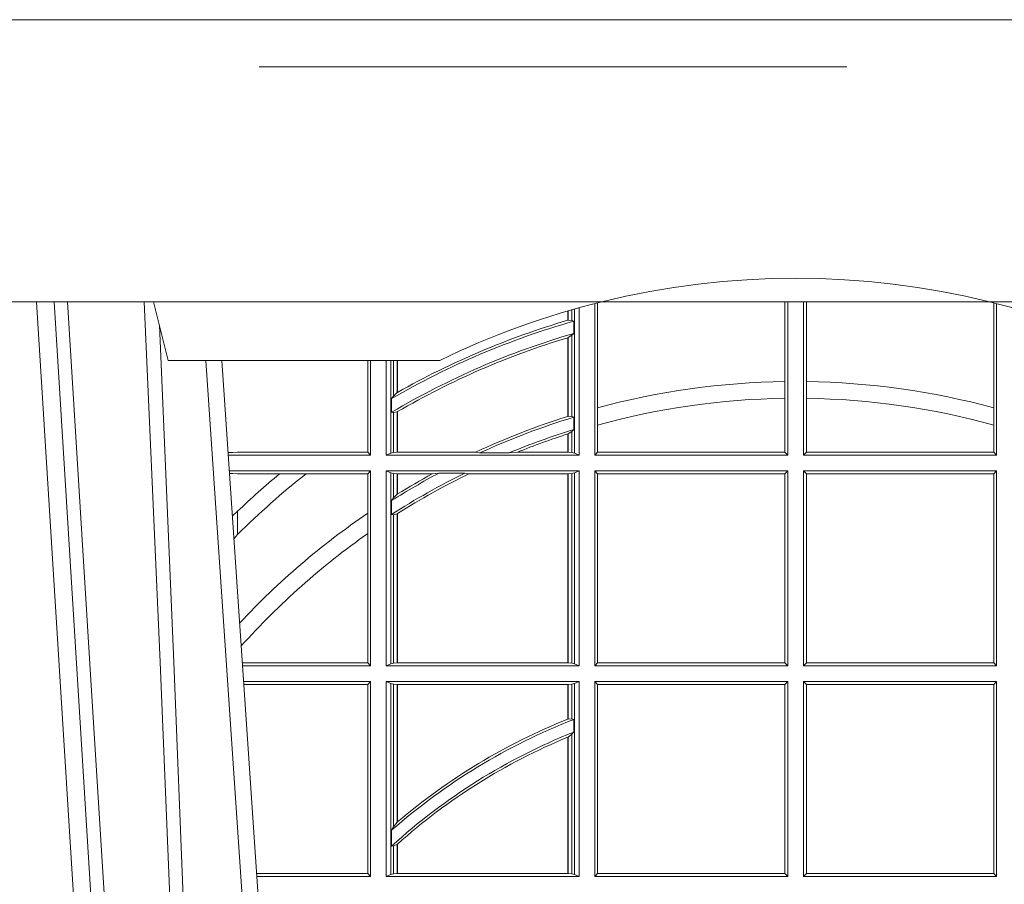
# Model space of a CAD drawing. Extents: x 337.2 to 360.3, y 143.4 to 166.8.
# Drawn here: x 341.6 to 341.7, y 159.8 to 160 of the extents above; entities that cross this region are included whole.
import ezdxf

# ---------------------------------------------------------------- set-up
doc = ezdxf.new("R2010")
doc.units = 0
doc.header["$LTSCALE"] = 0.02
doc.header["$PDMODE"] = 1
doc.header["$PDSIZE"] = 0.01
doc.linetypes.add('VERDECKT2', pattern=[4.762499999999999, 3.175, -1.5875])
doc.layers.add('FRW-Rifi ST', color=124, linetype='Continuous', lineweight=15)

# ---------------------------------------------------------------- blocks, each defined once
blk = doc.blocks.new('ST-Halbblock_SeitGitt_oben_DN200_li_o')
at = {"color": 0, "linetype": 'Continuous', "lineweight": 0}
for p, q in [((0.3981606990331557, 0.2964064860344138), (0.3981606990331557, 0.3099999964833557)), ((0.3986499999649595, 0.2839000010490622), (0.3986499999649595, 0.3099999964833557)), ((0.4013500000350518, 0.2839000010490622), (0.4013500000350518, 0.3099999964833557)), ((0.4018393009668557, 0.2964064860344138), (0.4018393009668557, 0.3099999964833557)), ((0.3612307362258207, 0.3068373212218489), (0.3612307362258207, 0.3084422261022155)), ((0.361291987448908, 0.3068553218245711), (0.361291987448908, 0.3084601405431897)), ((0.3619115851819572, 0.3086396310450255), (0.3619115851819288, 0.3068185308575835)), ((0.3623848497867073, 0.3087746193389194), (0.3623848497867357, 0.2842313209176268)), ((0.3631499983370077, 0.2839000010490622), (0.3631499983369793, 0.3089890087266269)), ((0.3658499993383657, 0.2839000010490622), (0.3658499993383373, 0.3097078027431905)), ((0.3662692621349777, 0.3098141860265002), (0.3662692621350061, 0.2919466280937399)), ((0.4337307378650337, 0.3098141860265002), (0.4337307378650053, 0.2919466280937399)), ((0.4341500006616457, 0.2839000010490622), (0.4341500006616741, 0.3097078027431905)), ((0.361291987448908, 0.3068553218245711), (0.3619115851819288, 0.3068185308575835)), ((0.3619115851819288, 0.3068185308575835), (0.3622348435222875, 0.3066920349002089)), ((0.3622348435222875, 0.3046101489663329), (0.3622348435222875, 0.3066920349002089)), ((0.3612307362258207, 0.2904761815071311), (0.3612307362258207, 0.3038752833008971)), ((0.3612919872159353, 0.3038936918724175), (0.3612307377657089, 0.3038752822075708)), ((0.361291987448908, 0.3038936862349715), (0.3619115851819288, 0.3042956003546919)), ((0.361291987448908, 0.2904953891039099), (0.361291987448908, 0.3038936862349715)), ((0.3619115851819288, 0.3042956003546919), (0.3622348435222875, 0.3046101489663329)), ((0.3619115851819288, 0.3042956003546919), (0.3619115851819288, 0.2904696249962058)), ((0.327230738103367, 0.2999999964833648), (0.327230738103367, 0.2843892955780234)), ((0.3276499971747171, 0.2839000010490622), (0.3276499971746887, 0.2999999964833648)), ((0.3303499981760751, 0.2839000010490622), (0.3303499981760751, 0.2999999964833364)), ((0.3311151504516374, 0.2999999964833364), (0.3311151504516374, 0.2842313209176268)), ((0.331588411331154, 0.2939399266243186), (0.3315884113311256, 0.2999999964833648)), ((0.3322080090642032, 0.2999999964833648), (0.3322080090641748, 0.2945340210199561)), ((0.3322692602872905, 0.2999999964833648), (0.3322692602872621, 0.2945687332749571)), ((0.3981606990331557, 0.2935670697689261), (0.3981606990331557, 0.2964064860344138)), ((0.4018393009668557, 0.2935670697689261), (0.4018393009668557, 0.2964064860344138)), ((0.3312651529907953, 0.2935095810890402), (0.331588411331154, 0.2939399266243186)), ((0.3312651529907953, 0.2935095810890402), (0.3312651529907953, 0.2911917427182402)), ((0.331588411331154, 0.2939399266243186), (0.3322080090641748, 0.2945340210199561)), ((0.3981606990331557, 0.2843892955780234), (0.3981606990331557, 0.2935670697689261)), ((0.4018393009668557, 0.2843892955780234), (0.4018393009668557, 0.2935670697689261)), ((0.3662692621350061, 0.2919466280937399), (0.3662692621350061, 0.2890034624934401)), ((0.4337307378650053, 0.2919466280937399), (0.4337307378650053, 0.2890034624934401)), ((0.3312651529907953, 0.2911917427182402), (0.331588411331154, 0.29113756954672)), ((0.331588411331154, 0.29113756954672), (0.3322080090641748, 0.2912589395046439)), ((0.331588411331154, 0.2843315535783972), (0.331588411331154, 0.29113756954672)), ((0.3322080090641748, 0.2912589395046439), (0.3322080090641748, 0.2843992495537009)), ((0.3322692602872621, 0.2912946277857031), (0.3322692602872621, 0.2843992495537009)), ((0.3612919872159353, 0.2904953924940799), (0.3612307377657089, 0.2904761779730904)), ((0.3619115851819288, 0.2904696249962058), (0.361291987448908, 0.2904953891039099)), ((0.3622348435222875, 0.2903482550382819), (0.3619115851819288, 0.2904696249962058)), ((0.3622348435222875, 0.2882550740242209), (0.3622348435222875, 0.2903482550382819)), ((0.3622348435222875, 0.2882550740242209), (0.3619115851819288, 0.2879327470064368)), ((0.3662692621350061, 0.2890034624934401), (0.3662692621350061, 0.2843892955780234)), ((0.4337307378650053, 0.2890034624934401), (0.4337307378650053, 0.2843892955780234)), ((0.3612307362258207, 0.2843992495537009), (0.3612307362258207, 0.2874971041083541)), ((0.3619115851819288, 0.2879327470064368), (0.361291987448908, 0.2875167885422911)), ((0.361291987448908, 0.2843992495537009), (0.361291987448908, 0.2875167885422911)), ((0.3619115851819288, 0.2879327470064368), (0.3619115851819288, 0.2843315535783972)), ((0.3034476135078137, 0.2843531881240438), (0.3042177870869409, 0.2843384006619658)), ((0.3042177870869409, 0.2843384006619658), (0.3034517939161674, 0.2842915506210772)), ((0.3276499971747171, 0.2839000010490622), (0.3034783497795388, 0.2839000010490622)), ((0.3050500020384561, 0.2843892955780234), (0.3042177870869409, 0.2843384006619658)), ((0.327230738103367, 0.2843892955780234), (0.3050500020384561, 0.2843892955780234)), ((0.327230738103367, 0.2843892955780234), (0.3276499971747171, 0.2839000010490622)), ((0.3311151504516374, 0.2842313209176268), (0.3303499981760751, 0.2839000010490622)), ((0.3631499983370077, 0.2839000010490622), (0.3303499981760751, 0.2839000010490622)), ((0.331588411331154, 0.2843315535783972), (0.3311151504516374, 0.2842313209176268)), ((0.3322080090641748, 0.2843992495537009), (0.331588411331154, 0.2843315535783972)), ((0.3322692602872621, 0.2843992495537009), (0.3322080090641748, 0.2843992495537009)), ((0.3455313049256574, 0.2843992495537009), (0.3322692602872621, 0.2843992495537009)), ((0.3462378621101152, 0.2842630901932921), (0.3455313049256574, 0.2843992495537009)), ((0.3512314908206235, 0.2842630901932921), (0.3462378621101152, 0.2842630901932921)), ((0.3512314908206235, 0.2842630901932921), (0.3526711106300127, 0.2843992495537009)), ((0.3612307362258207, 0.2843992495537009), (0.3526711106300127, 0.2843992495537009)), ((0.361291987448908, 0.2843992495537009), (0.3612307362258207, 0.2843992495537009)), ((0.3619115851819288, 0.2843315535783972), (0.361291987448908, 0.2843992495537009)), ((0.3623848497867357, 0.2842313209176268), (0.3619115851819288, 0.2843315535783972)), ((0.3623848497867357, 0.2842313209176268), (0.3631499983370077, 0.2839000010490622)), ((0.3658499993383657, 0.2839000010490622), (0.3662692621350061, 0.2843892955780234)), ((0.3658499993383657, 0.2839000010490622), (0.3986499999649595, 0.2839000010490622)), ((0.3662692621350061, 0.2843892955780234), (0.3981606990331557, 0.2843892955780234)), ((0.3981606990331557, 0.2843892955780234), (0.3986499999649595, 0.2839000010490622)), ((0.4018393009668557, 0.2843892955780234), (0.4013500000350518, 0.2839000010490622)), ((0.4341500006616457, 0.2839000010490622), (0.4013500000350518, 0.2839000010490622)), ((0.4337307378650053, 0.2843892955780234), (0.4018393009668557, 0.2843892955780234)), ((0.4341500006616457, 0.2839000010490622), (0.4337307378650053, 0.2843892955780234)), ((0.3276499971747171, 0.2812000000477042), (0.3036614705457907, 0.2812000000476758)), ((0.3042177870869409, 0.2807616004348006), (0.3036890104285419, 0.2807939417258183)), ((0.3036918887750062, 0.2807515023101246), (0.3042177870869409, 0.2807616004348006)), ((0.3050500020384561, 0.2807106980681624), (0.3042177870869409, 0.2807616004348006)), ((0.3121969044208299, 0.2807106980681624), (0.3050500020384561, 0.2807106980681624)), ((0.3167104884981882, 0.2807106980681624), (0.3121969044208299, 0.2807106980681624)), ((0.327230738103367, 0.2807106980681624), (0.3167104884981882, 0.2807106980681624)), ((0.327230738103367, 0.2807106980681624), (0.3276499971747171, 0.2812000000477042)), ((0.327230738103367, 0.2807106980681624), (0.327230738103367, 0.2740236306190695)), ((0.3276499971747171, 0.2480499976873602), (0.3276499971747171, 0.2812000000477042)), ((0.3631499983370077, 0.2812000000477042), (0.3303499981760751, 0.2812000000477042)), ((0.3303499981760751, 0.2480499976873602), (0.3303499981760751, 0.2812000000477042)), ((0.3311151504516374, 0.2808686801791396), (0.3303499981760751, 0.2812000000477042)), ((0.3311151504516374, 0.2808686801791396), (0.3311151504516374, 0.2483813175559249)), ((0.331588411331154, 0.2807684400677886), (0.3311151504516374, 0.2808686801791396)), ((0.3322080090641748, 0.2807007515430655), (0.331588411331154, 0.2807684400677886)), ((0.331588411331154, 0.2766144582629408), (0.331588411331154, 0.2807684400677886)), ((0.3322692602872621, 0.2807007515430655), (0.3322080090641748, 0.2807007515430655)), ((0.3322080090641748, 0.2807007515430655), (0.3322080090641748, 0.2772436821460929)), ((0.3381812140345346, 0.2807007515430655), (0.3322692602872621, 0.2807007515430655)), ((0.3322692602872621, 0.2807007515430655), (0.3322692602872621, 0.2772813224792685)), ((0.3393192119896185, 0.2808369034528937), (0.3381812140345346, 0.2807007515430655)), ((0.3436958432197343, 0.2808369034528937), (0.3393192119896185, 0.2808369034528937)), ((0.3436958432197343, 0.2808369034528937), (0.3443695507943403, 0.2807007515430655)), ((0.3612307362258207, 0.2807007515430655), (0.3443695507943403, 0.2807007515430655)), ((0.361291987448908, 0.2807007515430655), (0.3612307362258207, 0.2807007515430655)), ((0.3612307362258207, 0.2485492461919989), (0.3612307362258207, 0.2807007515430655)), ((0.3619115851819288, 0.2807684400677886), (0.361291987448908, 0.2807007515430655)), ((0.361291987448908, 0.2485492461919989), (0.361291987448908, 0.2807007515430655)), ((0.3623848497867357, 0.2808686801791396), (0.3619115851819288, 0.2807684400677886)), ((0.3619115851819288, 0.2807684400677886), (0.3619115851819288, 0.2484815576672759)), ((0.3623848497867357, 0.2808686801791396), (0.3631499983370077, 0.2812000000477042)), ((0.3623848497867357, 0.2808686801791396), (0.3623848497867357, 0.2483813175559249)), ((0.3631499983370077, 0.2480499976873602), (0.3631499983370077, 0.2812000000477042)), ((0.3658499993383657, 0.2812000000477042), (0.3986499999649595, 0.2812000000477042)), ((0.3658499993383657, 0.2480499976873602), (0.3658499993383657, 0.2812000000477042)), ((0.3658499993383657, 0.2812000000477042), (0.3662692621350061, 0.2807106980681624)), ((0.3662692621350061, 0.2807106980681624), (0.3662692621350061, 0.248539299666902)), ((0.3662692621350061, 0.2807106980681624), (0.3981606990331557, 0.2807106980681624)), ((0.3981606990331557, 0.2807106980681624), (0.3986499999649595, 0.2812000000477042)), ((0.3981606990331557, 0.248539299666902), (0.3981606990331557, 0.2807106980681624)), ((0.3986499999649595, 0.2480499976873602), (0.3986499999649595, 0.2812000000477042)), ((0.4013500000350518, 0.2480499976873602), (0.4013500000350518, 0.2812000000477042)), ((0.4341500006616457, 0.2812000000477042), (0.4013500000350518, 0.2812000000477042)), ((0.4018393009668557, 0.2807106980681624), (0.4013500000350518, 0.2812000000477042)), ((0.4018393009668557, 0.248539299666902), (0.4018393009668557, 0.2807106980681624)), ((0.4337307378650053, 0.2807106980681624), (0.4018393009668557, 0.2807106980681624)), ((0.4341500006616457, 0.2812000000477042), (0.4337307378650053, 0.2807106980681624)), ((0.4337307378650053, 0.2807106980681624), (0.4337307378650053, 0.248539299666902)), ((0.4341500006616457, 0.2480499976873602), (0.4341500006616457, 0.2812000000477042)), ((0.331588411331154, 0.2766144582629408), (0.3312651529907953, 0.2761628189683165)), ((0.3322080090641748, 0.2772436821460929), (0.331588411331154, 0.2766144582629408)), ((0.3312651529907953, 0.2761628189683165), (0.3312651529907953, 0.2737919473648276)), ((0.3050500020384561, 0.27037500679495), (0.3050500020384561, 0.2743409955501761)), ((0.327230738103367, 0.2740236306190695), (0.327230738103367, 0.2705723950267043)), ((0.331588411331154, 0.2737488234043326), (0.3312651529907953, 0.2737919473648276)), ((0.3322080090641748, 0.2738964641094412), (0.331588411331154, 0.2737488234043326)), ((0.331588411331154, 0.2484815576672759), (0.331588411331154, 0.2737488234043326)), ((0.3322080090641748, 0.2738964641094412), (0.3322080090641748, 0.2485492461919989)), ((0.3322692602872621, 0.2739352816343512), (0.3322692602872621, 0.2485492461919989)), ((0.3050500020384561, 0.27037500679495), (0.3044417984562244, 0.2696945537644524)), ((0.327230738103367, 0.2705723950267043), (0.327230738103367, 0.248539299666902)), ((0.327230738103367, 0.248539299666902), (0.3058766002723985, 0.248539299666902)), ((0.3276499971747171, 0.2480499976873602), (0.3059097859465396, 0.2480499976873602)), ((0.327230738103367, 0.248539299666902), (0.3276499971747171, 0.2480499976873602)), ((0.3311151504516374, 0.2483813175559249), (0.3303499981760751, 0.2480499976873602)), ((0.3631499983370077, 0.2480499976873602), (0.3303499981760751, 0.2480499976873602)), ((0.331588411331154, 0.2484815576672759), (0.3311151504516374, 0.2483813175559249)), ((0.3322080090641748, 0.2485492461919989), (0.331588411331154, 0.2484815576672759)), ((0.3322692602872621, 0.2485492461919989), (0.3322080090641748, 0.2485492461919989)), ((0.3612307362258207, 0.2485492461919989), (0.3322692602872621, 0.2485492461919989)), ((0.361291987448908, 0.2485492461919989), (0.3612307362258207, 0.2485492461919989)), ((0.3619115851819288, 0.2484815576672759), (0.361291987448908, 0.2485492461919989)), ((0.3623848497867357, 0.2483813175559249), (0.3619115851819288, 0.2484815576672759)), ((0.3623848497867357, 0.2483813175559249), (0.3631499983370077, 0.2480499976873602)), ((0.3658499993383657, 0.2480499976873602), (0.3662692621350061, 0.248539299666902)), ((0.3658499993383657, 0.2480499976873602), (0.3986499999649595, 0.2480499976873602)), ((0.3662692621350061, 0.248539299666902), (0.3981606990331557, 0.248539299666902)), ((0.3981606990331557, 0.248539299666902), (0.3986499999649595, 0.2480499976873602)), ((0.4018393009668557, 0.248539299666902), (0.4013500000350518, 0.2480499976873602)), ((0.4341500006616457, 0.2480499976873602), (0.4013500000350518, 0.2480499976873602)), ((0.4337307378650053, 0.248539299666902), (0.4018393009668557, 0.248539299666902)), ((0.4341500006616457, 0.2480499976873602), (0.4337307378650053, 0.248539299666902)), ((0.3276499971747171, 0.2453499966860022), (0.3060929067127915, 0.2453499966859738)), ((0.327230738103367, 0.2448606947064604), (0.3061260923869611, 0.2448606947064604)), ((0.327230738103367, 0.2448606947064604), (0.3276499971747171, 0.2453499966860022)), ((0.327230738103367, 0.2448606947064604), (0.327230738103367, 0.2126893000304904)), ((0.3276499971747171, 0.2121999980509486), (0.3276499971747171, 0.2453499966860022)), ((0.3631499983370077, 0.2453499966860022), (0.3303499981760751, 0.2453499966860022)), ((0.3303499981760751, 0.2121999980509486), (0.3303499981760751, 0.2453499966860022)), ((0.3311151504516374, 0.2450186768174376), (0.3303499981760751, 0.2453499966860022)), ((0.3311151504516374, 0.2450186768174376), (0.3311151504516374, 0.2125313179195132)), ((0.331588411331154, 0.2449184367060866), (0.3311151504516374, 0.2450186768174376)), ((0.3322080090641748, 0.2448507481813635), (0.331588411331154, 0.2449184367060866)), ((0.331588411331154, 0.2206115880608763), (0.331588411331154, 0.2449184367060866)), ((0.3322692602872621, 0.2448507481813635), (0.3322080090641748, 0.2448507481813635)), ((0.3322080090641748, 0.2448507481813635), (0.3322080090641748, 0.2214209707081523)), ((0.3612307362258207, 0.2448507481813635), (0.3322692602872621, 0.2448507481813635)), ((0.3322692602872621, 0.2448507481813635), (0.3322692602872621, 0.2214732141792979)), ((0.361291987448908, 0.2448507481813635), (0.3612307362258207, 0.2448507481813635)), ((0.3612307362258207, 0.2389556029439177), (0.3612307362258207, 0.2448507481813635)), ((0.3619115851819288, 0.2449184367060866), (0.361291987448908, 0.2448507481813635)), ((0.361291987448908, 0.238980070650598), (0.361291987448908, 0.2448507481813635)), ((0.3623848497867357, 0.2450186768174376), (0.3619115851819288, 0.2449184367060866)), ((0.3619115851819288, 0.2449184367060866), (0.3619115851819288, 0.2390010291338172)), ((0.3623848497867357, 0.2450186768174376), (0.3631499983370077, 0.2453499966860022)), ((0.3623848497867357, 0.2450186768174376), (0.3623848497867357, 0.2125313179195132)), ((0.3631499983370077, 0.2121999980509486), (0.3631499983370077, 0.2453499966860022)), ((0.3658499993383657, 0.2453499966860022), (0.3986499999649595, 0.2453499966860022)), ((0.3658499993383657, 0.2121999980509486), (0.3658499993383657, 0.2453499966860022)), ((0.3658499993383657, 0.2453499966860022), (0.3662692621350061, 0.2448606947064604)), ((0.3662692621350061, 0.2448606947064604), (0.3662692621350061, 0.2126893000304904)), ((0.3662692621350061, 0.2448606947064604), (0.3981606990331557, 0.2448606947064604)), ((0.3981606990331557, 0.2448606947064604), (0.3986499999649595, 0.2453499966860022)), ((0.3981606990331557, 0.2126893000304904), (0.3981606990331557, 0.2448606947064604)), ((0.3986499999649595, 0.2121999980509486), (0.3986499999649595, 0.2453499966860022)), ((0.4013500000350518, 0.2121999980509486), (0.4013500000350518, 0.2453499966860022)), ((0.4341500006616457, 0.2453499966860022), (0.4013500000350518, 0.2453499966860022)), ((0.4018393009668557, 0.2448606947064604), (0.4013500000350518, 0.2453499966860022)), ((0.4018393009668557, 0.2126893000304904), (0.4018393009668557, 0.2448606947064604)), ((0.4337307378650053, 0.2448606947064604), (0.4018393009668557, 0.2448606947064604)), ((0.4341500006616457, 0.2453499966860022), (0.4337307378650053, 0.2448606947064604)), ((0.4337307378650053, 0.2448606947064604), (0.4337307378650053, 0.2126893000304904)), ((0.4341500006616457, 0.2121999980509486), (0.4341500006616457, 0.2453499966860022)), ((0.3612919872159353, 0.2389800702944171), (0.3612307377657089, 0.2389556011476941)), ((0.3619115851819288, 0.2390010291338172), (0.361291987448908, 0.238980070650598)), ((0.3622348435222875, 0.2389009454846587), (0.3619115851819288, 0.2390010291338172)), ((0.3622348435222875, 0.2367512145638671), (0.3622348435222875, 0.2389009454846587)), ((0.3619115851819288, 0.2363942684233393), (0.361291987448908, 0.235916317403337)), ((0.3622348435222875, 0.2367512145638671), (0.3619115851819288, 0.2363942684233393)), ((0.3619115851819288, 0.2363942684233393), (0.3619115851819288, 0.2126315543055739)), ((0.3612307362258207, 0.2126992465555873), (0.3612307362258207, 0.2358910524845328)), ((0.361291987448908, 0.2126992465555873), (0.361291987448908, 0.235916317403337)), ((0.3322080090641748, 0.2214209707081523), (0.331588411331154, 0.2206115880608763)), ((0.3322692622342345, 0.2214732126112438), (0.3322080127840081, 0.221420972233858)), ((0.331588411331154, 0.2206115880608763), (0.3312651529907953, 0.2200481975078787)), ((0.3312651529907953, 0.2200481975078787), (0.3312651529907953, 0.2173625947535243)), ((0.331588411331154, 0.2173714832961764), (0.3312651529907953, 0.2173625947535243)), ((0.3322080090641748, 0.2176494011283125), (0.331588411331154, 0.2173714832961764)), ((0.331588411331154, 0.2126315543055739), (0.331588411331154, 0.2173714832961764)), ((0.3322080090641748, 0.2176494011283125), (0.3322080090641748, 0.2126992465555873)), ((0.3322692602872621, 0.2177042448520865), (0.3322692602872621, 0.2126992465555873)), ((0.327230738103367, 0.2126893000304904), (0.3083080361867871, 0.2126893000304619)), ((0.3276499971747171, 0.2121999980509486), (0.3083412218608999, 0.2121999980509202)), ((0.327230738103367, 0.2126893000304904), (0.3276499971747171, 0.2121999980509486)), ((0.3311151504516374, 0.2125313179195132), (0.3303499981760751, 0.2121999980509486)), ((0.3631499983370077, 0.2121999980509486), (0.3303499981760751, 0.2121999980509486)), ((0.331588411331154, 0.2126315543055739), (0.3311151504516374, 0.2125313179195132)), ((0.3322080090641748, 0.2126992465555873), (0.331588411331154, 0.2126315543055739)), ((0.3322692602872621, 0.2126992465555873), (0.3322080090641748, 0.2126992465555873)), ((0.3612307362258207, 0.2126992465555873), (0.3322692602872621, 0.2126992465555873)), ((0.361291987448908, 0.2126992465555873), (0.3612307362258207, 0.2126992465555873)), ((0.3619115851819288, 0.2126315543055739), (0.361291987448908, 0.2126992465555873)), ((0.3623848497867357, 0.2125313179195132), (0.3619115851819288, 0.2126315543055739)), ((0.3623848497867357, 0.2125313179195132), (0.3631499983370077, 0.2121999980509486)), ((0.3658499993383657, 0.2121999980509486), (0.3662692621350061, 0.2126893000304904)), ((0.3658499993383657, 0.2121999980509486), (0.3986499999649595, 0.2121999980509486)), ((0.3662692621350061, 0.2126893000304904), (0.3981606990331557, 0.2126893000304904)), ((0.3981606990331557, 0.2126893000304904), (0.3986499999649595, 0.2121999980509486)), ((0.4018393009668557, 0.2126893000304904), (0.4013500000350518, 0.2121999980509486)), ((0.4341500006616457, 0.2121999980509486), (0.4013500000350518, 0.2121999980509486)), ((0.4337307378650053, 0.2126893000304904), (0.4018393009668557, 0.2126893000304904)), ((0.4341500006616457, 0.2121999980509486), (0.4337307378650053, 0.2126893000304904))]:
    blk.add_line(p, q, dxfattribs=at)
for points in [[(0.361291987448908, 0.3068553218245711), (0.3612843319773447, 0.3068530717492308), (0.361276672780491, 0.3068508216738906), (0.3612690173089277, 0.3068485715985503), (0.3612613618373643, 0.30684632152321), (0.361253706365801, 0.3068440714478697), (0.3612460508942377, 0.3068418213725295), (0.361238391697384, 0.3068395712971892), (0.3612307362258207, 0.3068373212218489)], [(0.3322692602872621, 0.2945687332749571), (0.3322616085409891, 0.2945643970370497), (0.3322539493441354, 0.2945600607991423), (0.3322462901472818, 0.2945557171106543), (0.3322386384010088, 0.2945513808727469), (0.3322309792041551, 0.2945470446348395), (0.3322233200073015, 0.2945427009463515), (0.3322156682610284, 0.2945383572578635), (0.3322080090641748, 0.2945340210199561)], [(0.3322692602872621, 0.2912946277857031), (0.3322616085409891, 0.2912901723385062), (0.3322539493441354, 0.2912857094407286), (0.3322462901472818, 0.2912812465429511), (0.3322386384010088, 0.2912767910957541), (0.3322309792041551, 0.2912723281979765), (0.3322233200073015, 0.291267865300199), (0.3322156682610284, 0.2912634024024214), (0.3322080090641748, 0.2912589395046439)], [(0.3612307362258207, 0.2874971041083541), (0.361238391697384, 0.287499562799951), (0.3612460508942377, 0.2875020289421286), (0.361253706365801, 0.2875044876337256), (0.3612613618373643, 0.2875069463253226), (0.3612690173089277, 0.2875094124675002), (0.361276672780491, 0.2875118711590972), (0.3612843319773447, 0.2875143298506941), (0.361291987448908, 0.2875167885422911)], [(0.3322080090641748, 0.2772436821460929), (0.3322156682610284, 0.2772483834624495), (0.3322233200073015, 0.2772530922293868), (0.3322309792041551, 0.277257800996324), (0.3322386384010088, 0.2772625023126807), (0.3322462901472818, 0.2772672110796179), (0.3322539493441354, 0.2772719123959746), (0.3322616085409891, 0.2772766137123313), (0.3322692602872621, 0.2772813224792685)], [(0.3050500020384561, 0.2743409955501761), (0.3041782316111039, 0.2735806818107562)], [(0.3322080090641748, 0.2738964641094412), (0.3322156682610284, 0.2739013144374098), (0.3322233200073015, 0.273906172215959), (0.3322309792041551, 0.2739110225439276), (0.3322386384010088, 0.2739158728718962), (0.3322462901472818, 0.2739207306504454), (0.3322539493441354, 0.273925580978414), (0.3322616085409891, 0.2739304313063826), (0.3322692602872621, 0.2739352816343512)], [(0.3612307362258207, 0.2358910524845328), (0.361238391697384, 0.2358942115307059), (0.3612460471689474, 0.235897370576879), (0.3612537026405107, 0.2359005296230521), (0.3612613618373643, 0.2359036886692252), (0.3612690173089277, 0.2359068477153983), (0.361276672780491, 0.2359100067615714), (0.3612843319773447, 0.2359131620824542), (0.361291987448908, 0.235916317403337)], [(0.3322080090641748, 0.2176494011283125), (0.3322156682610284, 0.217656259387752), (0.3322233200073015, 0.2176631139219012), (0.3322309792041551, 0.2176699721813407), (0.3322386309504282, 0.2176768267154898), (0.3322462901472818, 0.217683681249639), (0.3322539493441354, 0.2176905357837882), (0.3322616010904085, 0.2176973903179373), (0.3322692602872621, 0.2177042448520865)]]:
    blk.add_lwpolyline(points, dxfattribs=at)
for centre, radius, start, end in [((0.3999999999999773, 0.1749999979138579), 0.1370000000000011, 106.0012346901058, 120.1134750070215), ((0.3999999999999773, 0.1749999979138579), 0.1374195608716612, 106.386971819397, 119.5297571467626), ((0.3999999999999773, 0.1749999979138579), 0.1350000000000001, 106.2448007233376, 120.6070282140208), ((0.3999999999999773, 0.1749999979138579), 0.1345804391283391, 106.7427451155832, 120.216795162384), ((0.3999999999999773, 0.1669999979138481), 0.1294195608716609, 90.81431067693559, 105.1075013241933), ((0.4000000000000341, 0.1669999979138481), 0.1294195608716609, 74.89249867580675, 89.18568932306442), ((0.3999999999999773, 0.1669999979138481), 0.1265804391283387, 90.83257643824496, 105.4547170610942), ((0.4000000000000341, 0.1669999979138481), 0.1265804391283387, 74.54528293890579, 89.16742356175506), ((0.3999999999999773, 0.1669999979138481), 0.1294195608716611, 107.4313347371589, 114.8894706227222), ((0.3999999999999773, 0.1669999979138481), 0.1289999999999997, 107.0228548721195, 114.6302491962806), ((0.3999999999999773, 0.1669999979138481), 0.1270000000000009, 107.2993132499804, 112.5819221024078), ((0.3999999999999773, 0.1669999979138481), 0.1265804391283389, 107.8352859880897, 111.9565681604151), ((0.3999999999999773, 0.1749999979138579), 0.134580439128339, 128.234592302065, 134.8720551338144), ((0.3999999999999773, 0.1749999979138579), 0.1374195608716611, 129.7129548189588, 133.7053304296087), ((0.3999999999999773, 0.1669999979138481), 0.1269999999999999, 116.3171697212964, 122.7666768949521), ((0.3999999999999773, 0.1669999979138481), 0.1289999999999998, 118.0598561293284, 122.196748267631), ((0.3999999999999773, 0.1669999979138481), 0.1265804391283388, 116.0711506209902, 122.3493779116381), ((0.3999999999999773, 0.1669999979138481), 0.1294195608716611, 118.5328037161147, 121.556718295181), ((0.3999999999999773, 0.1669999979138481), 0.129419560871661, 124.2132106489165, 136.9564495712632), ((0.3999999999999773, 0.1669999979138481), 0.1265804391283389, 125.091615853088, 138.1701530609932), ((0.3999999999999773, 0.1419999979138424), 0.1039999999999998, 111.2923294964397, 131.3694615618354), ((0.3999999999999773, 0.1419999979138424), 0.1044195608716609, 111.79479714909, 130.4391663815401), ((0.3999999999999773, 0.1419999979138424), 0.1020000000000005, 111.7308280203258, 132.3665399180211), ((0.3999999999999773, 0.1419999979138424), 0.1015804391283388, 112.4365886808177, 131.8182195814017)]:
    blk.add_arc(centre, radius, start, end, dxfattribs=at)
blk = doc.blocks.new('ST-Halbblock_OT_Schacht_Zul_DN200_li_o')
at = {"color": 8, "linetype": 'VERDECKT2', "lineweight": 13, "ltscale": 0.5}
blk.add_line((0.2087000000019259, 0.3500000000000227), (-0.2087000000019543, 0.3500000000000227), dxfattribs=at)
at = {"color": 0, "linetype": 'Continuous', "lineweight": 0}
for p, q in [((-0.1123915378948368, 0.04000000000002046), (-0.1291714583441603, 0.3100000000000023)), ((-0.1261897242046075, 0.3100000000000023), (-0.1094098037552271, 0.04000000000002046)), ((-0.08340517205732567, 0.05000000000001137), (-0.1003607922737046, 0.3000000000000114)), ((-0.09762853632895485, 0.3000000000000114), (-0.07999469130396619, 0.04000000000002046))]:
    blk.add_line(p, q, dxfattribs=at)
at = {"color": 0, "linetype": 'Continuous', "lineweight": 5}
for p in [(-0.1092649444761946, 0.3100000000000023), (-0.06057896019513009, 0.3000000000000114)]:
    blk.add_line(p, (-0.1067716644477628, 0.3000000000000114), dxfattribs=at)
at = {"color": 8, "linetype": 'Continuous', "lineweight": 13, "ltscale": 0.3}
blk.add_lwpolyline([(0.1996850674920267, 0.3100000343697502), (-0.1997149445238904, 0.3100000381095356)], dxfattribs=at)
at = {"color": 0, "linetype": 'Continuous', "lineweight": 0}
for points in [[(-0.1238822660705523, 0.3100000000000023), (-0.1198155305946784, 0.2437642555721595), (-0.1149458740943601, 0.1658160252892174), (-0.1074317923992112, 0.04735237139868786)], [(-0.1004380792662118, 0.05000000000001137), (-0.1017945503391502, 0.08786198433827508), (-0.1047572900571936, 0.1658164248791536), (-0.1081338009400952, 0.2486613334173171), (-0.1108587482137295, 0.3100000000000023)], [(-0.1082652450002684, 0.3059904244025802), (-0.1058071863840269, 0.2486638964469705), (-0.1025450005735138, 0.1658164248791536), (-0.09967784236954458, 0.08786198433827508), (-0.09836504897799614, 0.05000000000001137)]]:
    blk.add_lwpolyline(points, dxfattribs=at)
at = {"color": 0, "linetype": 'VERDECKT2', "lineweight": 0, "ltscale": 0.5}
blk.add_arc((-1.494447622008011e-05, 0.1760000000000161), 0.138, 76.17131886879642, 103.8286800582279, dxfattribs=at)
at = {"color": 0, "linetype": 'Continuous', "lineweight": 5}
for start, end in [(103.8286800582279, 116.0317844394418), (63.96821556055819, 76.17131886879642)]:
    blk.add_arc((-1.494447622008011e-05, 0.1760000000000161), 0.138, start, end, dxfattribs=at)
at = {"color": 0}
blk.add_point((-1.493851596023887e-05, 0.3500000000000227), dxfattribs=at)
blk = doc.blocks.new('Konus-ST_(Muffe)')
at = {"color": 7, "lineweight": 0}
blk.add_line((0.1995816533671473, 0.007999997585983465), (-0.1995816528794876, 0.007999997585983465), dxfattribs=at)
at = {"color": 7, "linetype": 'Continuous', "lineweight": 13}
blk.add_line((0.1834698989393928, -0.03999996563027253), (-0.1834698989393928, -0.03999996563027253), dxfattribs=at)
at = {"color": 7}
blk.add_point((0, 0), dxfattribs=at)
blk = doc.blocks.new('QuadroControl-ST_1.5_Zul_DN200_o')
at = {"color": 0}
for name, p in [('Konus-ST_(Muffe)', (-1.493851596023887e-05, 0)), ('ST-Halbblock_OT_Schacht_Zul_DN200_li_o', (0, -0.3500000000000227)), ('ST-Halbblock_SeitGitt_oben_DN200_li_o', (-0.4000149444761973, -0.3500000000000227))]:
    blk.add_blockref(name, p, dxfattribs=at)

msp = doc.modelspace()

# ---------------------------------------------------------------- block references
at = {"layer": 'FRW-Rifi ST'}
msp.add_blockref('QuadroControl-ST_1.5_Zul_DN200_o', (341.6981381848674, 159.9816643729887), dxfattribs=at)

doc.saveas('drawing.dxf')
